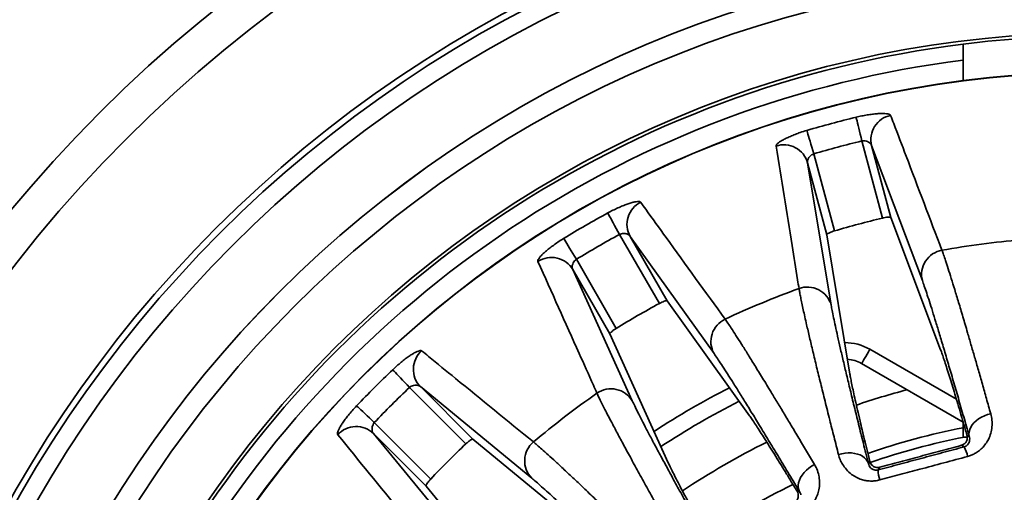
# Model space of a CAD drawing. Units: inches. Extents: x 0.1 to 15.4, y 0.1 to 10.9.
# Drawn here: x 3.7 to 4.2, y 7.9 to 8.1 of the extents above; entities that cross this region are included whole.
import ezdxf

# ---------------------------------------------------------------- set-up
doc = ezdxf.new("R2010")
doc.units = ezdxf.units.IN
doc.header["$MEASUREMENT"] = 0

msp = doc.modelspace()

# ---------------------------------------------------------------- linework, layer by layer
at = {"color": 7, "linetype": 'Continuous', "lineweight": 35}
for p, q in [((4.150401927307765, 8.082794569677981), (4.150401927307765, 8.065457633289082)), ((4.112112249633389, 8.000456047526281), (4.102334682584678, 8.036946549318223)), ((4.10697736228538, 8.034710091820639), (4.116092150323904, 8.000693168120378)), ((4.130992431527917, 7.970819199893675), (4.10697736228538, 8.034710091820639)), ((4.079565238952568, 8.030845506464658), (4.089342806001278, 7.994354968006473)), ((4.076662739149159, 8.026587345655296), (4.087810597034821, 7.959248690223856)), ((4.085777527187684, 7.992570385288791), (4.076662739149159, 8.026587345655296)), ((4.139646691553167, 7.938095421254891), (4.116092150323904, 8.000693168120378)), ((4.006404937439947, 7.960000971533438), (3.987515955647076, 7.992717490256089)), ((3.992579417153537, 7.991758851330367), (4.010187867072554, 7.961260090321324)), ((4.032312278156136, 7.93626049578544), (3.992579417153537, 7.991758851330367)), ((4.085777527187684, 7.992570385288791), (4.096677667934994, 7.926581927593086)), ((3.967101511476478, 7.98093112641317), (3.985990346604376, 7.948214644356762)), ((3.965400051131893, 7.976066835939202), (3.993596538736995, 7.913907984003563)), ((3.98300850105091, 7.945568074930158), (3.965400051131893, 7.976066835939202)), ((4.049141203746951, 7.906891678389858), (4.010187867072554, 7.961260090321324)), ((3.98300850105091, 7.945568074930158), (4.010616275456877, 7.884649275335996)), ((4.150401927307765, 7.903761517883073), (4.102225417180255, 7.931576236565069)), ((3.914769982681431, 7.893565295670702), (3.888057011271956, 7.92027819374769)), ((3.893196005239192, 7.920662712639028), (3.918098104234686, 7.895760576977291)), ((3.945938929281766, 7.87733905311764), (3.893196005239192, 7.920662712639028)), ((3.871388683825897, 7.903609792969145), (3.898101508570399, 7.876896876559035)), ((4.150401927307765, 7.903644369236384), (4.150401927307765, 7.896790935074506)), ((3.871004128268315, 7.898470872334395), (3.914327787789704, 7.845727838293091)), ((3.89590622726381, 7.873568755005778), (3.871004128268315, 7.898470872334395)), ((4.150401927307765, 7.896790935074506), (4.152246972660311, 7.896790935074506)), ((4.15213844058075, 7.897706381165862), (4.153221268071833, 7.897081148388605)), ((3.969795747019105, 7.853326587178362), (3.918098104234686, 7.895760576977291)), ((4.150756856540927, 7.892126072296732), (4.149485271230388, 7.892860203815983)), ((4.105428873506987, 7.884275187990818), (4.106054106284245, 7.885358107147511)), ((4.110774811750253, 7.882487763639297), (4.110040606898516, 7.881216159995637)), ((3.89590622726381, 7.873568755005778), (3.938340217062738, 7.82187111222136)), ((4.071660730266126, 7.871111933387192), (4.072868516313679, 7.870788298792513))]:
    msp.add_line(p, q, dxfattribs=at)
at = {"color": 8, "linetype": 'Continuous', "lineweight": 35}
for p, q in [((4.106131692054634, 7.938342075072192), (4.147128805119152, 7.914672365173367)), ((4.150756856540927, 7.892126072296732), (4.15089882823419, 7.892174948398778))]:
    msp.add_line(p, q, dxfattribs=at)
at = {"color": 7, "linetype": 'Continuous', "lineweight": 35, "flags": 128}
for points in [[(4.099627393859508, 8.048165246385546), (4.099720232787026, 8.04778076416045), (4.099863817794986, 8.047185377705071), (4.10005565557886, 8.046390746884715), (4.100291786184392, 8.045412271521478), (4.100567662997439, 8.044269018061774), (4.100877859414024, 8.042983279581401), (4.10121650883525, 8.041579989125665), (4.101577011337361, 8.040086536378158), (4.101952033671738, 8.038531997669656), (4.102334682584678, 8.036946549318223)], [(4.07630047666738, 8.041914788591367), (4.076412382041307, 8.041535439640304), (4.076585593373688, 8.040948009759678), (4.076816884035131, 8.040163938817333), (4.077101560746522, 8.039198479970395), (4.077434343568853, 8.038070479667818), (4.077808485913395, 8.036801827656728), (4.078216801196502, 8.035417236984971), (4.078651516174638, 8.033943694007466), (4.079103830949458, 8.032409798393825), (4.079565238952568, 8.030845506464658)], [(3.98199739273132, 8.002853213167352), (3.98218659054569, 8.00250583718027), (3.982479333830562, 8.001967943394064), (3.982870342646927, 8.00124998168802), (3.983351550421308, 8.00036599523324), (3.983914010590386, 7.999333107165251), (3.98454642995129, 7.998171447251512), (3.985236781976285, 7.996903638564013), (3.985971426822938, 7.995554357484356), (3.98673613798893, 7.994149857042599), (3.987515955647076, 7.992717490256089)], [(3.961082967669876, 7.990778249325032), (3.961289325286015, 7.990440773223584), (3.961608614930887, 7.989918205926993), (3.962034970005597, 7.989220703984595), (3.962559883941746, 7.988361870572579), (3.963173236856241, 7.987358388831552), (3.963863002221346, 7.986229801869085), (3.964615833524574, 7.984998109431035), (3.965416917603716, 7.983687254574142), (3.966251001301643, 7.982322720337358), (3.967101511476478, 7.98093112641317)], [(4.102225417180255, 7.931576236565069), (4.102284816494069, 7.931679012044464), (4.10246110779087, 7.931984258518231), (4.102748864466681, 7.932482699426866), (4.103139433288129, 7.933159154945727), (4.103620787727482, 7.933993091978682), (4.104178554617445, 7.934959137485508), (4.104795720821222, 7.936028031804216), (4.105453366557375, 7.937167178644695), (4.106131692054634, 7.938342075072192)], [(3.880103076489823, 7.928640223815472), (3.880375726673477, 7.928353640459441), (3.880797828463988, 7.927909868919261), (3.881361168622901, 7.927317562428303), (3.882054893942261, 7.926588270853141), (3.882865511244607, 7.925736110697367), (3.883777034047951, 7.924777765101591), (3.88477200922058, 7.92373182385106), (3.885830783656194, 7.922618636710693), (3.886932970923632, 7.921459910096402), (3.888057011271956, 7.92027819374769)], [(3.863026580425629, 7.911563691085035), (3.86331316378166, 7.911291114233866), (3.863756971988083, 7.910869012443356), (3.864349205146555, 7.910305598951956), (3.865078570054203, 7.909611873632596), (3.865930693543733, 7.908801329662737), (3.866889002473267, 7.907889733526907), (3.867935017056283, 7.906894831686764), (3.869048204196651, 7.905836020584907), (3.870206857478455, 7.904733833317468), (3.871388683825897, 7.903609792969145)], [(4.153221268071833, 7.897081148388605), (4.153074016439564, 7.898129692942395), (4.153138402362439, 7.899214867073037), (4.153413399185652, 7.900316687678044), (4.153894020300142, 7.901414731660013), (4.154571319142596, 7.902488722586512), (4.155432682525385, 7.903518860686269), (4.156462270631495, 7.904486079512875), (4.157641163679489, 7.905372559272185), (4.158947508588481, 7.90616183682105), (4.160357105638029, 7.906839392327204), (4.161843848463049, 7.907392722601752), (4.163380457378679, 7.907811561096628)], [(4.105428873506987, 7.884275187990818), (4.105032144756699, 7.885256926649689), (4.104433751669387, 7.886164507831901), (4.10364469411798, 7.886981175064358), (4.102679491934745, 7.887691803521784), (4.101555891581339, 7.888283303355394), (4.100294866148812, 7.888744711358503), (4.098919588702801, 7.889067557628955), (4.097455432283527, 7.889245792236641), (4.095929529910882, 7.889276225218409), (4.094369894594589, 7.889158233248129), (4.092805712664152, 7.888893979634143), (4.091265437124213, 7.888488377653025)], [(4.072868516313679, 7.870788298792513), (4.072454774426594, 7.871762960866467), (4.072236243617747, 7.872827840231556), (4.07221673717642, 7.873963283781483), (4.072396695097531, 7.875148318425194), (4.072772890751687, 7.876361017749321), (4.073338430885186, 7.877578997012455), (4.074082608955043, 7.878779761474454), (4.074991931783802, 7.879941109725126), (4.076049386234665, 7.881041592012261), (4.077235465866305, 7.882060895237184), (4.078528464262811, 7.882980172950942), (4.079904328368711, 7.883782448682985)]]:
    msp.add_lwpolyline(points, dxfattribs=at)
at = {"color": 7, "linetype": 'Continuous', "lineweight": 35}
for radius in [0.6669316342040608, 0.6492425307785812, 0.5892929115369032, 0.5863447276326568, 0.5780356482712348, 0.546730385233305, 0.5467227302950688, 0.5368749999999993, 0.5093750000000004, 0.490689425057858, 0.4905707356282658]:
    msp.add_circle((4.212901985590783, 7.578764845605697), radius, dxfattribs=at)
for centre, radius, start, end in [((4.212901985590783, 7.578764845605697), 0.5078899773930153, 82.93136993105516, 97.06863006894484), ((4.212901985590783, 7.578764845605697), 0.507861757708704, 97.06902484728083, 202.9309751527194), ((4.212901985590783, 7.578764845605697), 0.5003619216183267, 97.17553446352716, 202.8244655364732), ((4.212901985590783, 7.578764845605697), 0.4828745807584749, 103.5670924148952, 106.4329075851032), ((4.118295781090498, 8.037599269654033), 0.01168135064113111, 101.5080548652084, 194.319720128884), ((4.212901985590783, 7.578764845605697), 0.4713338649028628, 103.5670924148952, 106.4329075851033), ((4.06541623444269, 8.023430404986158), 0.01168118754669637, 15.67965194623206, 108.4920730565945), ((4.002764042442126, 7.997479111696834), 0.01168109459464929, 116.5073291543873, 209.3210248063137), ((4.212901985590783, 7.578764845605697), 0.4828745807584737, 118.5670924148953, 121.4329075851033), ((4.212901985590783, 7.578764845605697), 0.4335689412735764, 103.442253103823, 106.5577468961755), ((4.212901985590783, 7.578764845605697), 0.4713338649028616, 118.5670924148953, 121.4329075851033), ((4.212901985590783, 7.578764845605697), 0.4128845737259678, 94.86961288858657, 100.1303871114127), ((4.142315896844763, 7.973705687146278), 0.01168557552888373, 100.0327637783874, 194.3008178522757), ((3.955353721469673, 7.970106396295262), 0.01168142030880877, 30.68045464334915, 123.4917180847783), ((4.212901985590783, 7.578764845605697), 0.4128845737259677, 109.8696128885858, 115.1303871114128), ((4.076560983312885, 7.956086708815231), 0.01168554386073959, 15.69932785016534, 109.9676468605039), ((4.212901985590783, 7.578764845605697), 0.4335689412735769, 118.442253103823, 121.5577468961755), ((4.042502830932412, 7.941979347396483), 0.01168557356894434, 115.0322293527297, 209.3007700903404), ((3.901553171635065, 7.928824032913816), 0.01168115485711873, 131.5075501102123, 224.3207228568769), ((4.094412982958032, 7.918044592835171), 0.01562500000000051, 60.00000000000109, 85.9306663526926), ((4.212901985590783, 7.578764845605697), 0.4828745807584738, 133.5670924148954, 136.4329075851034), ((4.212901985590783, 7.578764845605697), 0.471333864902862, 133.5670924148953, 136.4329075851034), ((4.212901985590783, 7.578764845605697), 0.4128845737259672, 124.8696128885858, 130.1303871114128), ((3.983548545070988, 7.90794195330153), 0.01168570490170461, 30.69986784354463, 124.967332973756), ((4.212901985590783, 7.578764845605697), 0.3749999999999999, 116.7231184614678, 123.2758993110782), ((3.86284281514075, 7.890113449798872), 0.01168133311756077, 45.68017999579487, 138.4917861552146), ((4.212901985590783, 7.578764845605697), 0.3239945662233522, 101.0146066904218, 109.2087610065273), ((4.212901985590783, 7.578764845605697), 0.4335689412735766, 133.4422531038231, 136.5577468961755), ((3.954302505078019, 7.885500511200033), 0.01168583750230663, 130.0334228201291, 224.2992501779199), ((4.13501810269413, 7.883616926871126), 0.01789172793567356, 12.92237538165462, 28.39783930209912), ((4.127925718141378, 7.881716377662058), 0.01789210501543464, 181.6020527486246, 197.0772098271698)]:
    msp.add_arc(centre, radius, start, end, dxfattribs=at)
at = {"color": 8, "linetype": 'Continuous', "lineweight": 35}
for centre, radius, start, end in [((4.094412982958032, 7.918044592835171), 0.02343750000000039, 60.00000000000054, 90.45241513365406), ((4.212901985590783, 7.578764845605697), 0.3828124999999999, 116.9063971519609, 123.0923478570968), ((4.212901985590783, 7.578764845605697), 0.3518561939818157, 104.675413302049, 108.7628952235682), ((4.212901985590783, 7.578764845605697), 0.3284329714735565, 100.970151191563, 109.1521164711925), ((4.212901985590783, 7.578764845605697), 0.3518561939818168, 116.2385156198121, 123.762589866795), ((4.212901985590783, 7.578764845605697), 0.3284329714735561, 115.8479727482684, 124.1521818161898)]:
    msp.add_arc(centre, radius, start, end, dxfattribs=at)
at = {"color": 7, "linetype": 'Continuous', "lineweight": 35}
for points, knots in [([(4.099627393859509, 8.048165246385546), (4.100510451864209, 8.048368705505181), (4.102276558458179, 8.04877562157511), (4.104879150663072, 8.049254666181353), (4.107349844085402, 8.049617665266622), (4.109629077732259, 8.049854162381465), (4.111640389186141, 8.049957218423112), (4.113337756594961, 8.049932220739398), (4.114644079022479, 8.049775838699247), (4.115618599300126, 8.049497419321293), (4.115845093759666, 8.049202361404364), (4.115965285122795, 8.049045786213474)], [0, 0, 0, 0, 0.1094890402076402, 0.218976913010314, 0.3284475737892289, 0.4379214679010928, 0.5476578879913339, 0.6573907646421246, 0.7668352144344106, 0.87626896716282, 1, 1, 1, 1]), ([(4.115965285122795, 8.049045786213474), (4.116453748288785, 8.047761773413212), (4.118896064676306, 8.041341707946211), (4.126982229592771, 8.020094985500373), (4.134613334253115, 8.000077448773704), (4.140280137568878, 7.985212570286897)], [0, 0, 0, 0, 0.06046100981400242, 0.3023051180856223, 1, 1, 1, 1]), ([(4.061711271869785, 8.034508464149859), (4.061728931746285, 8.03467722821262), (4.06176425246134, 8.035014765531903), (4.062354636144114, 8.035681758330771), (4.063330722849622, 8.036443744251509), (4.0646914434011, 8.03728804668429), (4.066406506322688, 8.03818765252521), (4.068426979213932, 8.039116683116578), (4.070705476285558, 8.040040782384825), (4.073338304791159, 8.041002369266923), (4.075253398405785, 8.04159226360632), (4.07630047666738, 8.041914788591367)], [0, 0, 0, 0, 0.1077631138150244, 0.2155320982409447, 0.323243936791565, 0.4309612019751858, 0.5397200533567378, 0.6484791880415509, 0.7581129377476991, 0.8677481441579176, 0.9999999999999999, 0.9999999999999999, 0.9999999999999999, 0.9999999999999999]), ([(4.10697736228538, 8.034710091820639), (4.106804770343292, 8.035070986641218), (4.106456797496156, 8.03579860808585), (4.105292365514797, 8.036581038688002), (4.104006576268688, 8.036975285796451), (4.103019280897003, 8.037037415467896), (4.102489072529728, 8.036967041363855), (4.102334682584678, 8.036946549318223)], [0, 0, 0, 0, 0.2834270054309355, 0.5714339895723629, 0.7706070346656024, 0.933203680856553, 1, 1, 1, 1]), ([(4.072570493089802, 7.967069783207256), (4.072351717809853, 7.96843228523565), (4.071257840482103, 7.975244801157094), (4.067639393327269, 7.997759636314225), (4.064237496105843, 8.018848228408924), (4.061711271869786, 8.034508464149859)], [0, 0, 0, 0, 0.06046097355001725, 0.3023051242139452, 1, 1, 1, 1]), ([(4.079565238952568, 8.030845506464658), (4.079211249847584, 8.030681082905526), (4.078505261342992, 8.030353159980786), (4.077580909512941, 8.029525933168275), (4.076890772063531, 8.028514991596488), (4.076555437435916, 8.027455060777385), (4.076629412091703, 8.026856851060712), (4.076662739149159, 8.026587345655296)], [0, 0, 0, 0, 0.1662997801398359, 0.3316648208720766, 0.5660404089587578, 0.8044925512614117, 1, 1, 1, 1]), ([(3.98199739273132, 8.002853213167352), (3.982797661367104, 8.003278289402694), (3.984398233475452, 8.00412846037752), (3.986788167254632, 8.005264772696108), (3.989080838722559, 8.00625479322769), (3.991221114425405, 8.007073207526995), (3.993137312464444, 8.007693294810379), (3.994783270236305, 8.008108450213923), (3.996085318663662, 8.008295517993293), (3.997099144416505, 8.008278832100467), (3.997394105487588, 8.008052409066241), (3.99755062639237, 8.007932257827129)], [0, 0, 0, 0, 0.1094845734971831, 0.218973913006555, 0.3284495745683952, 0.437920023989558, 0.5476593754317902, 0.6573904290442205, 0.7668327702908014, 0.8762699578434898, 1, 1, 1, 1]), ([(3.99755062639237, 8.007932257827129), (3.998354804368088, 8.006818429373661), (4.002375694293685, 8.001249287041214), (4.015685133755404, 7.982819364283507), (4.02823723642839, 7.965458986039743), (4.03755833755321, 7.952567294074581)], [0, 0, 0, 0, 0.06046102246194703, 0.3023051158442043, 1, 1, 1, 1]), ([(4.116092150323904, 8.000693168120378), (4.116020876065366, 8.000757284788845), (4.115878322216096, 8.0008855229225), (4.115129451929848, 8.000924924317944), (4.114084214944053, 8.000838529552047), (4.113012519808156, 8.00066140753211), (4.112346449250685, 8.000509470638722), (4.112112249633389, 8.000456047526281)], [0, 0, 0, 0, 0.2217049326728339, 0.4434264516099455, 0.6642500829375788, 0.8819456869830058, 1, 1, 1, 1]), ([(4.089342806001279, 7.994354968006473), (4.088927574425614, 7.99422326963093), (4.088097222474839, 7.993959908149158), (4.08701653420659, 7.993511561699966), (4.086213898184803, 7.99308721024655), (4.085809715163591, 7.99276401617148), (4.085786542260595, 7.992624616612014), (4.085777527187684, 7.992570385288791)], [0, 0, 0, 0, 0.2132231439537105, 0.4263891859594942, 0.6417262426239714, 0.8606189286912902, 1, 1, 1, 1]), ([(3.94890772165269, 7.979848298922085), (3.948881147575322, 7.980015882301803), (3.948827997835373, 7.980351059058007), (3.949225686935704, 7.981148166029579), (3.949971173818098, 7.982136817978205), (3.951066978254822, 7.983304550482059), (3.952490881435727, 7.984617352400254), (3.954202077941772, 7.986037691237216), (3.9561637763782, 7.987519990033866), (3.958457905103173, 7.989130294995237), (3.960155038330003, 7.990195716476945), (3.961082967669876, 7.990778249325032)], [0, 0, 0, 0, 0.1077633934864422, 0.2155332153299183, 0.3232444104827283, 0.4309614195914375, 0.5397221048463009, 0.6484827436547177, 0.7581182325553247, 0.8677480440285975, 1, 1, 1, 1]), ([(3.992579417153537, 7.991758851330367), (3.992319223243383, 7.992062749182774), (3.991794650822775, 7.99267543236187), (3.990467585264244, 7.99312992574071), (3.989123544244962, 7.99317798966462), (3.988153793724611, 7.9929824014343), (3.98765980894743, 7.992777236371331), (3.987515955647076, 7.992717490256089)], [0, 0, 0, 0, 0.2834316910139995, 0.5714217067748742, 0.7705927881907209, 0.9331943289186923, 1, 1, 1, 1]), ([(4.140280137568878, 7.985212570286897), (4.140533573735991, 7.984515905202406), (4.141041007872702, 7.983121030706972), (4.142030457421356, 7.980204689537748), (4.143229505394166, 7.976534921803578), (4.144677201877609, 7.971957464526349), (4.146316557963165, 7.966645802591702), (4.148152084548562, 7.960582262759089), (4.150180657051491, 7.953771705549038), (4.152158450103255, 7.947042499681623), (4.154025955554041, 7.940625171711717), (4.155735694753242, 7.934706685243198), (4.1575275059362, 7.928462967426668), (4.159401414063082, 7.921891368155219), (4.16134940666847, 7.915022984577988), (4.162703532494302, 7.910215042202132), (4.163380457378679, 7.907811561096628)], [0, 0, 0, 0, 0.06987603440389052, 0.1399069659176492, 0.2223127206243968, 0.3047817956269026, 0.3871872508743009, 0.4719849065757304, 0.5568516013714325, 0.6416493030779791, 0.7009342375751259, 0.7602424874609566, 0.8195274490306539, 0.8796766555670456, 0.9398505925636715, 1, 1, 1, 1]), ([(3.967101511476478, 7.98093112641317), (3.966802136619374, 7.980680690458168), (3.966205065319982, 7.980181222591986), (3.965526219720251, 7.979142980290399), (3.965121327187378, 7.977987813322021), (3.965071741884116, 7.976877215311827), (3.965298080405624, 7.976318534524421), (3.965400051131893, 7.976066835939202)], [0, 0, 0, 0, 0.1662993326108995, 0.3316663248562877, 0.5660416954594709, 0.8044917710439633, 1, 1, 1, 1]), ([(3.976851358845409, 7.917518142298706), (3.976287467426685, 7.918777597601747), (3.973468006569308, 7.925074882523338), (3.964144812475268, 7.945885963095545), (3.955400892892908, 7.965375505866815), (3.948907721652691, 7.979848298922085)], [0, 0, 0, 0, 0.06046094172173685, 0.3023051121625907, 1, 1, 1, 1]), ([(4.091265437124213, 7.888488377653025), (4.09055183470325, 7.891295090051973), (4.089123059920956, 7.896914689676308), (4.086993507772646, 7.905364135706513), (4.08487098600708, 7.913854776782959), (4.082799927387291, 7.922226036721608), (4.080878069188556, 7.930085806487436), (4.079119819098701, 7.937380232741859), (4.077534800241076, 7.944069886853113), (4.076286066951067, 7.949454837423706), (4.07531443163276, 7.953742416883578), (4.07456462757516, 7.957130933341611), (4.073910300060787, 7.960178063986352), (4.073356884032372, 7.962861984822304), (4.072897346493105, 7.965208549669931), (4.072679429553578, 7.966449455568718), (4.072570493089802, 7.967069783207256)], [0, 0, 0, 0, 0.06987570452823005, 0.1399051370793057, 0.222495157231679, 0.3051486517293848, 0.3877385270991684, 0.4727298023809476, 0.5577904075582979, 0.6427813854241092, 0.7018791599818895, 0.7610001357799182, 0.820097774299077, 0.880057110032141, 0.9400406672528065, 1, 1, 1, 1]), ([(4.153221268071833, 7.897081148388605), (4.152329161400031, 7.900210717013149), (4.150544262849751, 7.906472258012122), (4.148022103127893, 7.915240901456793), (4.145599574848707, 7.92360020415977), (4.14330096209702, 7.931457785263177), (4.141134634774629, 7.938785068023983), (4.139155234138602, 7.945395904593808), (4.137363313106601, 7.951291848064186), (4.135756328657894, 7.956487957292152), (4.13430026182204, 7.961092673355592), (4.133012230236868, 7.965046986771274), (4.131882223277422, 7.968387464307622), (4.131288949337664, 7.970008838468924), (4.130992431527917, 7.970819199893675)], [0, 0, 0, 0, 0.08254426822263267, 0.1651519368045765, 0.2476959465702572, 0.3326327865369954, 0.4176384097664887, 0.5025751135923129, 0.5842916267822753, 0.6660695728310114, 0.7477861044178632, 0.8318347971894491, 0.9159511748766775, 1, 1, 1, 1]), ([(4.010187867072554, 7.961260090321324), (4.010102440652996, 7.961303573481542), (4.009931576951896, 7.961390545330869), (4.009197835643121, 7.96123479554031), (4.008210655168496, 7.960880746266251), (4.007221248905793, 7.960432400776926), (4.006617259994373, 7.960113186249099), (4.006404937439947, 7.960000971533438)], [0, 0, 0, 0, 0.2217058756046363, 0.4434399411486222, 0.6642580225603055, 0.8819753261523466, 0.9999999999999999, 0.9999999999999999, 0.9999999999999999, 0.9999999999999999]), ([(4.087810597034821, 7.959248690223856), (4.087955711484712, 7.95841622830299), (4.088246052001182, 7.956750664162233), (4.088919005918599, 7.953379857649439), (4.089771059975395, 7.949345753854336), (4.090825075542079, 7.944567679601263), (4.092077089262977, 7.939062413802342), (4.093497232782664, 7.932961752378388), (4.095074868003097, 7.926308729473988), (4.096796239732648, 7.919153939852575), (4.098692444422386, 7.911368140201754), (4.100767814029832, 7.902940063563328), (4.10300614670013, 7.893928239584326), (4.104621512076982, 7.887492018512686), (4.105428873506988, 7.884275187990818)], [0, 0, 0, 0, 0.08243959968216755, 0.1649426088655621, 0.2473821387659892, 0.3322202529780072, 0.4171273096880752, 0.5019652607655901, 0.5837842073858001, 0.6656653405256896, 0.7474842491003405, 0.8316338118403334, 0.9158503900201417, 1, 1, 1, 1]), ([(4.03755833755321, 7.952567294074581), (4.03798339503189, 7.951959961181445), (4.038834453121872, 7.950743947823396), (4.040545121300337, 7.948183035550829), (4.042653149803665, 7.944948674502357), (4.045235993178323, 7.940901829756957), (4.048194670017659, 7.93619555019468), (4.051536752813329, 7.930813604869467), (4.055259061923791, 7.924760220451724), (4.058911095838816, 7.918772167755778), (4.062375729060581, 7.913056828581502), (4.065559194785091, 7.907782559005244), (4.068905719195087, 7.902215300614001), (4.072416831564591, 7.896352659574085), (4.07607596740009, 7.890222448315045), (4.078628380328107, 7.885928825416884), (4.079904328368711, 7.883782448682985)], [0, 0, 0, 0, 0.06987596603211456, 0.1399069753375048, 0.2223127344231813, 0.304781716843983, 0.3871873666651529, 0.4719849651475741, 0.556851684038827, 0.6416493993394365, 0.7009341915562998, 0.7602425595348783, 0.8195273138253967, 0.8796767566159569, 0.9398505606401812, 1, 1, 1, 1]), ([(3.985990346604376, 7.948214644356762), (3.985623336924386, 7.947979941525696), (3.98488944610475, 7.94751061806516), (3.983961556624816, 7.946797929179326), (3.983296294558247, 7.946180241409166), (3.982989498934015, 7.945763444332752), (3.983003179032351, 7.94562279302248), (3.98300850105091, 7.945568074930158)], [0, 0, 0, 0, 0.2132350198350385, 0.4263953568920738, 0.6417232181020709, 0.8606182765697952, 1, 1, 1, 1]), ([(3.880103076489823, 7.928640223815472), (3.880766103864956, 7.929257944742872), (3.88209216696072, 7.930493394372899), (3.884106593657488, 7.932209543559599), (3.886064740886212, 7.933759314895367), (3.887920335637957, 7.935103729609941), (3.889610658629021, 7.936198585831839), (3.891093087109251, 7.937025668727721), (3.892302544373991, 7.937543335674126), (3.89328587778178, 7.937789608199481), (3.893629504227172, 7.937647232874478), (3.893811851458218, 7.937571680638521)], [0, 0, 0, 0, 0.1094888472460122, 0.2189790726231228, 0.3284494747690857, 0.4379217422733422, 0.5476576338829247, 0.6573899546457759, 0.7668340140322667, 0.8762692089463671, 0.9999999999999999, 0.9999999999999999, 0.9999999999999999, 0.9999999999999999]), ([(3.893811851458218, 7.937571680638521), (3.894876888174063, 7.936703946522201), (3.900202073930935, 7.932365274166374), (3.917828335135098, 7.918007997481149), (3.934445779114458, 7.904487914585145), (3.946785772832291, 7.894447998806973)], [0, 0, 0, 0, 0.06046100233548894, 0.3023051353000247, 1, 1, 1, 1]), ([(4.072868516313679, 7.870788298792513), (4.071196851979267, 7.873580336478541), (4.067852234415716, 7.879166564581011), (4.063146376151146, 7.886983563761396), (4.058643027979089, 7.89443111890399), (4.05438894085891, 7.901425999427325), (4.050399796066565, 7.90794290255285), (4.046777014896626, 7.913816176221873), (4.043520302881154, 7.919047510034553), (4.040623030307532, 7.923650539045412), (4.038024891971304, 7.927721635461074), (4.035757044345837, 7.931207697020383), (4.033801334319127, 7.934142009057302), (4.032808497506151, 7.935554522341739), (4.032312278156136, 7.93626049578544)], [0, 0, 0, 0, 0.08254406642540403, 0.1651517763765804, 0.2476957248392169, 0.3326326956094885, 0.4176385317594241, 0.5025750286970866, 0.5842914934060597, 0.6660694950824951, 0.7477861492693116, 0.8318348608171247, 0.9159511462812555, 1, 1, 1, 1]), ([(4.15213844058075, 7.897706381165862), (4.151579879463359, 7.899620424871571), (4.150462440968081, 7.903449596025472), (4.148901109406702, 7.908742182120784), (4.147417339222957, 7.913724802477215), (4.146026121967573, 7.918342474011512), (4.144729585803548, 7.922586063820956), (4.143497777581475, 7.92655351564115), (4.14234720952203, 7.930179014401241), (4.141296788216557, 7.933393013102807), (4.140377688535239, 7.936101824153302), (4.139890357038155, 7.937430889366877), (4.139646691553167, 7.938095421254891)], [0, 0, 0, 0, 0.09402394098758517, 0.1881011188677395, 0.2821252350108459, 0.3781315439374058, 0.4741949290048021, 0.5702013220632195, 0.6770137891883444, 0.7838262841399996, 0.8919132589792468, 1, 1, 1, 1]), ([(4.096677667934994, 7.926581927593086), (4.096799247402952, 7.925882579262038), (4.097042497801067, 7.924483356491903), (4.097605554332599, 7.921656590635785), (4.0983181385501, 7.918276577256982), (4.099198783712848, 7.914276474677243), (4.100244339664618, 7.909670555512303), (4.101349643706618, 7.904916131325261), (4.102470464866029, 7.900172946838943), (4.103575249075167, 7.895556178485463), (4.104761015490713, 7.890647420142423), (4.105623075926412, 7.887121211860874), (4.106054106284245, 7.885358107147511)], [0, 0, 0, 0, 0.1083416863407233, 0.2167648763180764, 0.3251068217747567, 0.4365256450934318, 0.5480333149024235, 0.6594525144393132, 0.7442734983440948, 0.8290944829381441, 0.9145472137172177, 1, 1, 1, 1]), ([(3.893196005239192, 7.920662712639028), (3.892866058316732, 7.920888929853415), (3.892200844501959, 7.921345011743883), (3.890801292513502, 7.921440531159299), (3.889490614668868, 7.921139083225244), (3.888604539053429, 7.920699170157067), (3.888180500366521, 7.920373140520049), (3.888057011271956, 7.92027819374769)], [0, 0, 0, 0, 0.2834271879279711, 0.5714242748087823, 0.7705966095424375, 0.9331928480761241, 1, 1, 1, 1]), ([(4.015247808619678, 7.846452968249661), (4.013831996982558, 7.848979330388322), (4.010997271752109, 7.854037589769697), (4.006753846243323, 7.861648098509135), (4.002505805222172, 7.869299968976006), (3.998338715452193, 7.876849975827337), (3.994448072831131, 7.883944561239201), (3.990861805833124, 7.890535336197301), (3.987599338541962, 7.896586761951951), (3.98499949240305, 7.901465035347917), (3.982951328269468, 7.905355074510005), (3.981350077152964, 7.908434080576732), (3.979929310020915, 7.911208079685624), (3.978700284439636, 7.913657239129588), (3.977648796041064, 7.915804954958102), (3.977117135284404, 7.916947157106145), (3.976851358845409, 7.917518142298706)], [0, 0, 0, 0, 0.06987596631834357, 0.1399050265809641, 0.2224951732296961, 0.3051487128754755, 0.3877386880521153, 0.472729885362727, 0.5577904065364099, 0.6427813174226991, 0.7018790774482971, 0.7610000841385547, 0.8200977778839037, 0.8800570034773639, 0.940040670486209, 1, 1, 1, 1]), ([(3.85409512360258, 7.897854989449126), (3.854026063427317, 7.89800998407607), (3.853887939093922, 7.898319982268877), (3.854065837203347, 7.899192832397063), (3.854529937082746, 7.900340743711816), (3.855286279434117, 7.901752312530702), (3.856321786744744, 7.903388864327719), (3.857606997842545, 7.905203744783083), (3.859118211028638, 7.907143274899226), (3.860917486454593, 7.909292444926868), (3.862281047261841, 7.910760839549119), (3.863026580425629, 7.911563691085035)], [0, 0, 0, 0, 0.1077633364764329, 0.2155328879275361, 0.3232436106255579, 0.4309614642059632, 0.539719695472699, 0.6484799422876621, 0.7581151344550778, 0.867748333536936, 1, 1, 1, 1]), ([(3.993596538736995, 7.913907984003563), (3.993952137742347, 7.913141437359237), (3.994663609290335, 7.911607754420212), (3.99618619061053, 7.908526071732571), (3.998053252112689, 7.904849840632416), (4.000308072983022, 7.900507440774382), (4.002942042921841, 7.895513764568218), (4.005893193824884, 7.88998859852811), (4.009138601427746, 7.883970520799291), (4.01265342123027, 7.877505127548563), (4.016499927749279, 7.870475333330646), (4.020685933156022, 7.86287158991047), (4.025180489841607, 7.854746169973645), (4.028406608144413, 7.848947334065648), (4.030019024647997, 7.846049071248848)], [0, 0, 0, 0, 0.08243957881766824, 0.1649425726000749, 0.2473821860238135, 0.3322202478017802, 0.417127197722885, 0.5019653928371268, 0.5837841266279338, 0.6656653927597764, 0.7474842177989066, 0.8316337347709325, 0.9158504062092439, 1, 1, 1, 1]), ([(4.071660730266126, 7.871111933387192), (4.070610497613909, 7.8728413683702), (4.068509423576513, 7.876301240746568), (4.065592552671209, 7.881072493122697), (4.062835458170964, 7.885556051692959), (4.060267646801593, 7.889700710300511), (4.05789495402962, 7.893497708865105), (4.055690384726276, 7.896988173273957), (4.053678318525027, 7.900130106245703), (4.051883399268761, 7.902880179938622), (4.05033626917082, 7.905194073708757), (4.049539558940356, 7.906325810088794), (4.049141203746951, 7.906891678389858)], [0, 0, 0, 0, 0.09543805878631796, 0.1909314351179501, 0.2863695750137731, 0.3838835044159715, 0.4814565358693577, 0.578969971258531, 0.683628636971077, 0.7882876151384005, 0.8941437867961232, 1, 1, 1, 1]), ([(4.163380457378679, 7.907811561096628), (4.163610561025429, 7.90679297179303), (4.164070661133906, 7.904756267656881), (4.164044971794672, 7.901636415763927), (4.163487958778679, 7.898580665619764), (4.162452914987248, 7.895881156371641), (4.161032604132733, 7.893523035769689), (4.159461630812161, 7.891657464951208), (4.157675829571128, 7.890107832363713), (4.155920144920437, 7.888980995394466), (4.154161709780119, 7.888143660685095), (4.153025008535107, 7.887793255983105), (4.152456703570816, 7.88761806770692)], [0, 0, 0, 0, 0.1389792834358964, 0.2778938286639212, 0.4046829022540994, 0.5313258588989167, 0.6277367339131866, 0.724037838588528, 0.8023842527568962, 0.8806666585820688, 0.9403381225885231, 1, 1, 1, 1]), ([(3.871388683825897, 7.903609792969145), (3.871164316723971, 7.903290412848158), (3.870716840503592, 7.902653443309496), (3.870329876433433, 7.901474860994377), (3.870237796693961, 7.900254293820591), (3.870477204089606, 7.89916862748669), (3.870840470161523, 7.898687589068686), (3.871004128268315, 7.898470872334395)], [0, 0, 0, 0, 0.1662993695123766, 0.3316663302348349, 0.5660391532530278, 0.8044925852125344, 1, 1, 1, 1]), ([(3.897218878766614, 7.844881013075688), (3.896348188592379, 7.8459515992053), (3.891994733273767, 7.851304535321847), (3.877603298748027, 7.868993640067813), (3.864112954942381, 7.885555943327842), (3.85409512360258, 7.897854989449126)], [0, 0, 0, 0, 0.06046096545724578, 0.3023051361174776, 1, 1, 1, 1]), ([(4.149485271230389, 7.892860203815983), (4.14980351437522, 7.892974048521016), (4.150437602447493, 7.893200880019904), (4.151287183832083, 7.89387915145651), (4.151873525821957, 7.89469404176609), (4.152201956134949, 7.89558183644334), (4.152359834178841, 7.89658038690698), (4.152224143795146, 7.897270499874757), (4.15213844058075, 7.897706381165862)], [0, 0, 0, 0, 0.1244160500955823, 0.2478945254484412, 0.441953667173502, 0.592003914785664, 0.7423061604513936, 0.9999999999999999, 0.9999999999999999, 0.9999999999999999, 0.9999999999999999]), ([(3.918098104234686, 7.895760576977291), (3.918004320447359, 7.895780480733627), (3.917816744156082, 7.89582029009623), (3.917148454086384, 7.895479917288204), (3.916286446848481, 7.89488249394794), (3.915446824519765, 7.894193327138571), (3.914946038847609, 7.893728655566928), (3.914769982681431, 7.893565295670702)], [0, 0, 0, 0, 0.221706409954407, 0.4434334261409121, 0.6642573020238981, 0.8819663270843914, 1, 1, 1, 1]), ([(3.946785772832291, 7.894447998806973), (3.947353598101518, 7.893971388234966), (3.948490507111668, 7.893017110778481), (3.950805544106081, 7.890986178184789), (3.953678749922365, 7.888407626434316), (3.957221239593081, 7.885167178323399), (3.961296930724977, 7.881386943778843), (3.96591824400223, 7.877053453461845), (3.971080466949112, 7.872169704514707), (3.976157692464431, 7.867330885900579), (3.98098375225735, 7.862707057600619), (3.985423631744947, 7.858436387945122), (3.990097247079409, 7.853925097520578), (3.995005810095267, 7.849170815095903), (4.000127178476953, 7.844196661506759), (4.003703841470731, 7.84070992100928), (4.005491801321907, 7.838966913062543)], [0, 0, 0, 0, 0.06987604826886651, 0.1399069628912752, 0.2223126198928905, 0.3047817813402549, 0.3871872864873916, 0.4719849609910887, 0.5568517131945016, 0.6416491843392013, 0.7009342660349612, 0.7602424033521232, 0.819527258718323, 0.8796764119756121, 0.9398507086322853, 1, 1, 1, 1]), ([(4.110040606898517, 7.881216159995637), (4.113428252026909, 7.882121123702828), (4.120203606343364, 7.883931068229885), (4.130383753344034, 7.886656734227897), (4.140571681745097, 7.889388606149854), (4.14736180911432, 7.891213586494212), (4.150756856540927, 7.892126072296732)], [0, 0, 0, 0, 0.2496745049204689, 0.4993537311342723, 0.7496780642941094, 1, 1, 1, 1]), ([(4.110774811750253, 7.882487763639297), (4.113989566994802, 7.883345352609045), (4.120419074991442, 7.885060529883637), (4.130098435339256, 7.887651276997204), (4.139794051568066, 7.890251990731305), (4.14625487546503, 7.891990802358016), (4.149485271230388, 7.892860203815983)], [0, 0, 0, 0, 0.2493194233228997, 0.4986386533436917, 0.7493205824859229, 1, 1, 1, 1]), ([(4.15089882823419, 7.892174948398778), (4.151009791059669, 7.892210849901386), (4.151339184649823, 7.892317423655117), (4.151893781276251, 7.892633004760719), (4.152552249263134, 7.893190457194629), (4.153053379829895, 7.893920903523708), (4.153364641933687, 7.894758883624988), (4.153388278364737, 7.895282679654731), (4.153401079327972, 7.895566355887617)], [0, 0, 0, 0, 0.03583767214890914, 0.1063842727601258, 0.2465683759407609, 0.4826485998353895, 0.719814034579985, 1, 1, 1, 1]), ([(4.110822477866277, 7.876462179914021), (4.110081399002983, 7.876300681992621), (4.10859881910503, 7.875977594149088), (4.106363888681022, 7.875910688880078), (4.104210479787856, 7.876138994685536), (4.1019333746023, 7.876703424285241), (4.099630562375908, 7.877676775129311), (4.097179271158503, 7.879231215507626), (4.094943783823631, 7.88131015418011), (4.093196356559557, 7.883722173879744), (4.091969339032969, 7.886133267651416), (4.091500085337423, 7.887703293329604), (4.091265437124213, 7.888488377653025)], [0, 0, 0, 0, 0.07606653206987349, 0.1521763970604817, 0.2278309052550855, 0.3035422001604548, 0.4064346210864712, 0.5094527132707785, 0.6454765748622706, 0.781660472504551, 0.8908202951064517, 1, 1, 1, 1]), ([(4.152456703570815, 7.88761806770692), (4.14868888394693, 7.886599276088218), (4.141150195185377, 7.884560868283987), (4.13043350228459, 7.881684786481516), (4.120320907822232, 7.87898342851618), (4.113989217152103, 7.877302754307348), (4.110822477866276, 7.876462179914021)], [0, 0, 0, 0, 0.271789056065717, 0.5437980866937028, 0.771834633686226, 1, 1, 1, 1]), ([(4.010616275456877, 7.884649275335996), (4.010914699106646, 7.88400522824648), (4.011511771598897, 7.882716648064704), (4.012787495318744, 7.880131838456648), (4.014350320725179, 7.877051374913611), (4.016236395600554, 7.873415428367175), (4.018438500039584, 7.869236993524354), (4.020736543766134, 7.864930542395446), (4.023047037963563, 7.860639151535938), (4.025308850915239, 7.856465657561563), (4.027724815586759, 7.85203125445248), (4.029469982971699, 7.848848360791318), (4.030342567577068, 7.847256912295764)], [0, 0, 0, 0, 0.1083431145983696, 0.2167679857200753, 0.325111286183831, 0.4365317910508515, 0.5480408472022708, 0.6594615059777593, 0.7442803965706989, 0.829099369580135, 0.9145495953918911, 1, 1, 1, 1]), ([(4.079904328368711, 7.883782448682985), (4.080390178557507, 7.882858118154775), (4.081361657476887, 7.881009878422852), (4.082144496308926, 7.877989706134637), (4.082397192689099, 7.874893911074105), (4.082096207107092, 7.872018483585586), (4.081334557518255, 7.869373121842473), (4.08029997145633, 7.867164492004223), (4.078975957713477, 7.865205597803199), (4.077572004049695, 7.863662529541195), (4.076090094478646, 7.862398809323271), (4.075082883068454, 7.861766082711749), (4.074579363216497, 7.861449773338623)], [0, 0, 0, 0, 0.1389792643067977, 0.2778951796633716, 0.4046845266407621, 0.5313283091153783, 0.6277398772283814, 0.7240415441555221, 0.8023897078116593, 0.8806674293084981, 0.9403438863775501, 1, 1, 1, 1]), ([(4.105428873506987, 7.884275187990818), (4.105526263519264, 7.883918558692985), (4.105720972746436, 7.883205559347923), (4.106324356067802, 7.882342463292074), (4.107029099360975, 7.881726339561628), (4.107747813149781, 7.881336542828568), (4.108437465744082, 7.881125174835507), (4.109151689506613, 7.881084128348471), (4.109620905045467, 7.881118341243757), (4.109926337884834, 7.881189527632174), (4.110040606898516, 7.881216159995637)], [0, 0, 0, 0, 0.2520047807944741, 0.503826367466909, 0.6622425944041984, 0.7734696360779229, 0.8919715927055293, 0.9382072274483493, 0.9768819908600282, 1, 1, 1, 1]), ([(4.106054106284245, 7.885358107147511), (4.106163306934095, 7.885021153505249), (4.106381552102939, 7.884347727983985), (4.107067193833307, 7.883442304902395), (4.107993334044541, 7.882742787189344), (4.109075144533851, 7.882383019638784), (4.110019827729572, 7.882328630104274), (4.110558282053581, 7.882442124082531), (4.110774811750253, 7.882487763639297)], [0, 0, 0, 0, 0.2058512508101976, 0.4114081834794051, 0.630355309909778, 0.7971399225681277, 0.9184234779537995, 0.9999999999999999, 0.9999999999999999, 0.9999999999999999, 0.9999999999999999]), ([(3.898101508570399, 7.876896876559035), (3.897807719292626, 7.876575200593722), (3.897220253763854, 7.875931972418454), (3.896508565026428, 7.875003345886389), (3.896025773007015, 7.874234510275477), (3.895837343977304, 7.873752513036492), (3.895886934799192, 7.873620220977941), (3.89590622726381, 7.873568755005778)], [0, 0, 0, 0, 0.2132369623080655, 0.4263918879728371, 0.6417252091216333, 0.8606192947952784, 1, 1, 1, 1]), ([(4.002058814313399, 7.82459451576037), (3.999721490681909, 7.826858755865775), (3.995045034739198, 7.831388988202449), (3.988476324955413, 7.837721688828876), (3.98219876723759, 7.843749864894773), (3.976279221814438, 7.8494053901665), (3.970739485401968, 7.854667802894191), (3.965719886699295, 7.85940325148254), (3.961220200520922, 7.863613415237486), (3.957230291703848, 7.867309780571277), (3.953666963890295, 7.870569666947577), (3.950574328182384, 7.873350031166285), (3.947925629983967, 7.875678154772008), (3.946600985730425, 7.876785568408507), (3.945938929281766, 7.87733905311764)], [0, 0, 0, 0, 0.08254394167450112, 0.1651517579242802, 0.2476958248740236, 0.332632808079968, 0.4176383712374656, 0.5025749775339853, 0.5842914193370818, 0.666069478878362, 0.747786101537834, 0.8318346836047864, 0.9159510699854151, 1, 1, 1, 1]), ([(4.070352332047521, 7.86574423372865), (4.070630237736066, 7.865936554299179), (4.071183998972898, 7.866319776670628), (4.071829167445566, 7.867194803629153), (4.072184678512397, 7.868133692614974), (4.072271983717317, 7.869076260141919), (4.072165937410267, 7.870081624732789), (4.071856299387742, 7.870713093899525), (4.071660730266126, 7.871111933387192)], [0, 0, 0, 0, 0.1244071200336377, 0.2478964753150372, 0.4419557711230845, 0.5920059821295233, 0.7423086769231545, 1, 1, 1, 1])]:
    msp.add_open_spline(points, degree=3, knots=knots, dxfattribs=at)
at = {"color": 8, "linetype": 'Continuous', "lineweight": 35}
for points, knots in [([(4.153401079327972, 7.895566355887617), (4.153418970280263, 7.895693842741998), (4.153495736982701, 7.896240864792929), (4.153340401593172, 7.896716422404306), (4.153221268071833, 7.897081148388605)], [0, 0, 0, 0, 0.2330561522439225, 1, 1, 1, 1]), ([(4.073434203112151, 7.869371643491169), (4.073418522539371, 7.869499422839101), (4.073351240126055, 7.870047700189819), (4.073078043112918, 7.870466841158219), (4.07286851631368, 7.870788298792513)], [0, 0, 0, 0, 0.2330560395471475, 1, 1, 1, 1])]:
    msp.add_open_spline(points, degree=3, knots=knots, dxfattribs=at)

doc.saveas('drawing.dxf')
